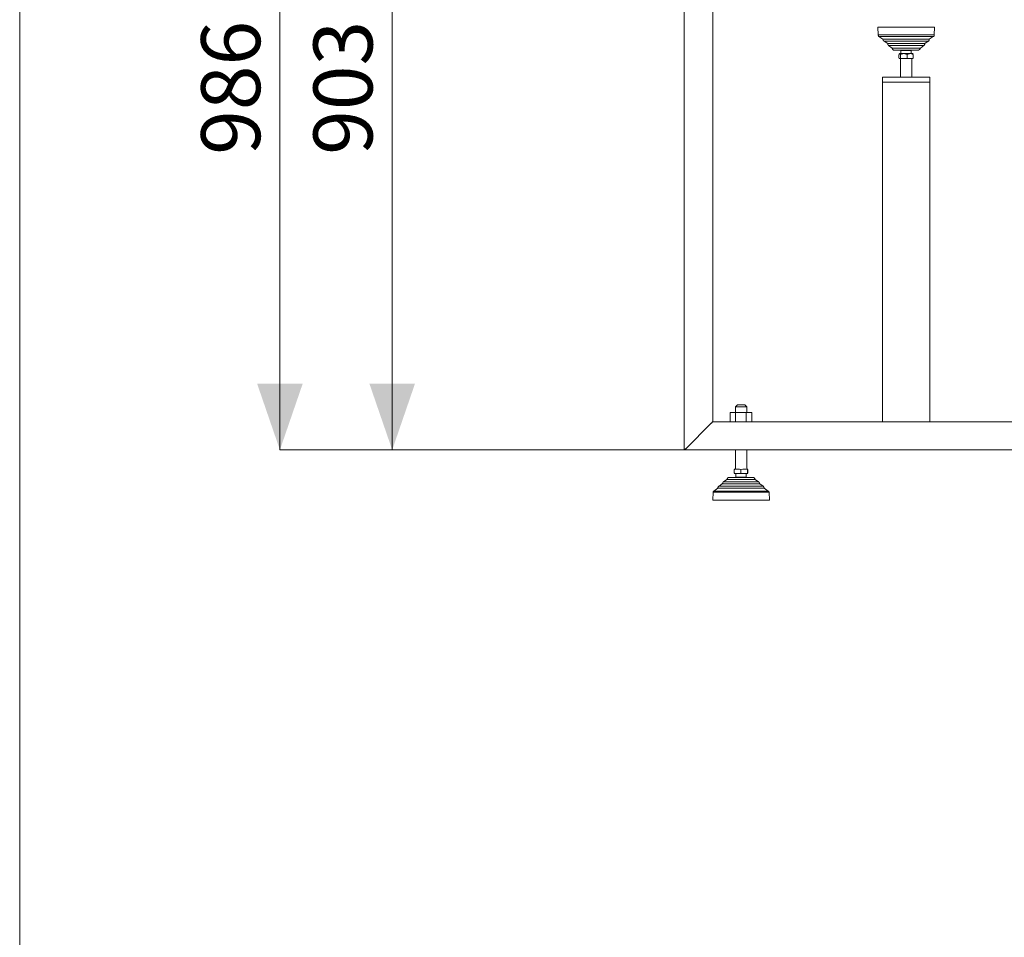
# Model space of a CAD drawing. Units: millimetres. Extents: x -3484 to 973, y -6193 to -3043.
# Drawn here: x -3484 to -2858, y -4279 to -3696 of the extents above; entities that cross this region are included whole.
import ezdxf

# ---------------------------------------------------------------- set-up
doc = ezdxf.new("R2010")
doc.units = ezdxf.units.MM
doc.header["$MEASUREMENT"] = 0
for name, color, linetype, lineweight in [('0_Ном._пера__1', 7, 'Continuous', 13), ('0_Ном._пера__5', 5, 'Continuous', 0), ('2D - Общий_Ном._пера__5', 5, 'Continuous', 0), ('Чертеж и Рисунок_Ном._пера__1', 7, 'Continuous', 13), ('Чертеж и Рисунок_Ном._пера__5', 5, 'Continuous', 0)]:
    doc.layers.add(name, color=color, linetype=linetype, lineweight=lineweight)
doc.styles.add('СГЕНЕРИР_СТИЛЬ_1', font='arial.ttf')

msp = doc.modelspace()

# ---------------------------------------------------------------- hatches: boundary and pattern name
at = {"layer": '2D - Общий_Ном._пера__5', "linetype": 'Continuous'}
for points in [[(-3318.92, -3969.51), (-3333.42, -3927.32), (-3304.41, -3927.32)], [(-3247.54, -3969.51), (-3262.05, -3927.32), (-3233.04, -3927.32)]]:
    msp.add_hatch(color=256, dxfattribs=at).paths.add_polyline_path(points)

# ---------------------------------------------------------------- linework, layer by layer
at = {"layer": '0_Ном._пера__1', "linetype": 'Continuous'}
msp.add_line((-3484.32, -6192.53), (-3484.32, -3042.53), dxfattribs=at)
at = {"layer": 'Чертеж и Рисунок_Ном._пера__1', "linetype": 'Continuous', "flags": 128}
for points in [[(-3061.87, -3969.51), (-3061.87, -3522.73), (-3060.6, -3522.73)], [(-3043.83, -3522.73), (-3043.83, -3951.73)], [(-2938.93, -3700.78), (-2938.68, -3705.61)], [(-2934.61, -3700.78), (-2938.93, -3700.78)], [(-2902.86, -3700.78), (-2903.12, -3700.78), (-2933.34, -3700.78), (-2934.61, -3700.78)], [(-2903.12, -3705.61), (-2902.86, -3700.78)], [(-2938.68, -3705.61), (-2938.68, -3706.11), (-2938.42, -3706.11), (-2938.42, -3706.37), (-2938.17, -3706.62)], [(-2938.68, -3705.61), (-2938.42, -3705.61), (-2903.37, -3705.61), (-2903.12, -3705.61)], [(-2938.17, -3706.62), (-2935.63, -3708.4)], [(-2938.17, -3706.62), (-2934.11, -3706.62)], [(-2935.63, -3708.4), (-2935.63, -3708.65), (-2935.38, -3708.91), (-2935.38, -3709.16), (-2935.12, -3709.42), (-2935.12, -3709.67), (-2934.87, -3709.67)], [(-2935.63, -3708.4), (-2935.38, -3708.4), (-2906.67, -3708.4), (-2906.17, -3708.4)], [(-2934.87, -3709.67), (-2932.58, -3711.19)], [(-2934.87, -3709.67), (-2931.57, -3709.67)], [(-2934.11, -3706.62), (-2932.84, -3706.62), (-2903.88, -3706.62), (-2903.63, -3706.62)], [(-2932.58, -3711.19), (-2932.58, -3711.96), (-2932.33, -3711.96), (-2932.33, -3712.21), (-2932.07, -3712.21), (-2932.07, -3712.46)], [(-2932.58, -3711.19), (-2932.07, -3711.19), (-2909.21, -3711.19), (-2908.96, -3711.19)], [(-2931.57, -3709.67), (-2930.55, -3709.67), (-2907.18, -3709.67), (-2906.93, -3709.67)], [(-2909.72, -3712.46), (-2909.21, -3711.96), (-2909.21, -3711.7), (-2908.96, -3711.45), (-2908.96, -3711.19)], [(-2908.96, -3711.19), (-2906.93, -3709.67)], [(-2906.93, -3709.67), (-2906.67, -3709.67), (-2906.42, -3709.42), (-2906.42, -3709.16), (-2906.17, -3708.91), (-2906.17, -3708.4)], [(-2906.17, -3708.4), (-2903.63, -3706.62)], [(-2903.63, -3706.62), (-2903.37, -3706.62), (-2903.37, -3706.37), (-2903.12, -3706.37), (-2903.12, -3705.61)], [(-2932.07, -3712.46), (-2929.79, -3713.99)], [(-2932.07, -3712.46), (-2929.53, -3712.46)], [(-2929.79, -3713.99), (-2929.79, -3714.24), (-2929.53, -3714.5), (-2929.53, -3714.75), (-2929.28, -3715), (-2929.03, -3715), (-2929.03, -3715.26), (-2928.77, -3715.26)], [(-2929.79, -3713.99), (-2929.28, -3713.99), (-2912.01, -3713.99), (-2911.75, -3713.99)], [(-2929.53, -3712.46), (-2928.26, -3712.46), (-2909.98, -3712.46), (-2909.72, -3712.46)], [(-2928.77, -3715.26), (-2926.74, -3715.26)], [(-2926.74, -3715.26), (-2925.98, -3715.26), (-2913.28, -3715.26), (-2913.02, -3715.26)], [(-2924.2, -3715.51), (-2924.2, -3717.54)], [(-2917.6, -3715.51), (-2917.85, -3715.51), (-2923.95, -3715.51), (-2924.2, -3715.51)], [(-2917.6, -3717.54), (-2917.6, -3715.51)], [(-2913.02, -3715.26), (-2912.77, -3715.26), (-2912.52, -3715), (-2912.26, -3715), (-2912.26, -3714.75), (-2912.01, -3714.5), (-2912.01, -3714.24), (-2911.75, -3713.99)], [(-2911.75, -3713.99), (-2909.72, -3712.46)], [(-2925.47, -3720.34), (-2925.47, -3718.05)], [(-2924.45, -3718.05), (-2924.96, -3717.54), (-2925.22, -3717.8)], [(-2924.45, -3720.34), (-2924.71, -3720.59), (-2925.22, -3720.59)], [(-2916.58, -3717.54), (-2916.83, -3717.54), (-2924.45, -3717.54), (-2924.96, -3717.54)], [(-2923.95, -3720.59), (-2924.96, -3720.59)], [(-2920.14, -3718.05), (-2921.15, -3717.8), (-2922.42, -3717.54), (-2924.45, -3718.05)], [(-2924.45, -3720.34), (-2924.45, -3718.05)], [(-2920.14, -3718.05), (-2920.14, -3720.34), (-2921.15, -3720.59), (-2922.42, -3720.59), (-2924.45, -3720.34)], [(-2924.45, -3720.59), (-2924.45, -3732.53)], [(-2916.58, -3720.59), (-2916.83, -3720.59), (-2923.44, -3720.59), (-2923.95, -3720.59)], [(-2916.33, -3718.05), (-2917.09, -3717.8), (-2918.1, -3717.54), (-2920.14, -3718.05)], [(-2916.33, -3720.34), (-2917.09, -3720.59), (-2919.12, -3720.59), (-2920.14, -3720.34)], [(-2917.34, -3732.53), (-2917.34, -3720.59)], [(-2916.33, -3717.54), (-2916.58, -3717.54)], [(-2916.33, -3720.59), (-2916.58, -3720.59)], [(-2916.33, -3720.34), (-2916.33, -3718.05)], [(-2935.88, -3735.58), (-2935.88, -3732.53)], [(-2935.88, -3732.53), (-2934.11, -3732.53)], [(-2935.88, -3735.58), (-2935.88, -3951.73)], [(-2935.88, -3735.58), (-2934.11, -3735.58), (-2907.69, -3735.58), (-2905.91, -3735.58), (-2905.91, -3924.55)], [(-2934.11, -3735.58), (-2935.88, -3735.58)], [(-2934.11, -3732.53), (-2907.69, -3732.53)], [(-2934.11, -3735.58), (-2907.69, -3735.58)], [(-2905.91, -3732.53), (-2905.91, -3735.58), (-2907.69, -3735.58)], [(-2907.69, -3732.53), (-2905.91, -3732.53)], [(-2905.91, -3951.73), (-2905.91, -3924.55)], [(-3028.09, -3940.81), (-3029.36, -3942.08)], [(-3029.36, -3942.08), (-3029.36, -3945.64)], [(-3029.36, -3942.08), (-3029.1, -3942.08), (-3022.5, -3942.08), (-3022.24, -3942.08)], [(-3025.8, -3940.81), (-3028.09, -3940.81)], [(-3023.51, -3940.81), (-3025.8, -3940.81)], [(-3022.24, -3945.64), (-3022.24, -3942.08), (-3023.51, -3940.81)], [(-3032.66, -3945.64), (-3032.66, -3951.73)], [(-3032.66, -3945.64), (-3029.36, -3945.64)], [(-3029.36, -3945.64), (-3029.36, -3951.73)], [(-3029.36, -3945.64), (-3022.5, -3945.64), (-3022.5, -3951.73)], [(-3022.5, -3945.64), (-3018.94, -3945.64)], [(-3018.94, -3945.64), (-3018.94, -3951.73)], [(-3045.1, -3952.75), (-3060.6, -3968.5)], [(-3060.6, -3968.5), (-3045.1, -3952.75)], [(-3043.83, -3951.73), (-3044.09, -3951.73), (-3044.09, -3951.99), (-3044.34, -3952.24), (-3044.6, -3952.24), (-3044.85, -3952.49), (-3045.1, -3952.75)], [(-3043.83, -3951.73), (-3044.09, -3951.73), (-3044.09, -3951.99), (-3044.34, -3951.99), (-3044.34, -3952.24), (-3044.6, -3952.49), (-3044.85, -3952.49), (-3045.1, -3952.75)], [(-3043.83, -3951.73), (-2776.88, -3951.73)], [(-3061.87, -3969.51), (-3247.54, -3969.51)], [(-3060.6, -3968.5), (-3060.85, -3968.75), (-3061.11, -3968.75), (-3061.36, -3969), (-3061.36, -3969.26), (-3061.61, -3969.26), (-3061.61, -3969.51), (-3061.87, -3969.51)], [(-3060.6, -3968.5), (-3060.85, -3968.75), (-3061.11, -3968.75), (-3061.36, -3969), (-3061.36, -3969.26), (-3061.61, -3969.26), (-3061.61, -3969.51), (-3061.87, -3969.51)], [(-3061.87, -3969.51), (-2776.88, -3969.51)], [(-3029.36, -3969.51), (-3029.36, -3981.7)], [(-3022.24, -3981.7), (-3022.24, -3969.51)], [(-3029.86, -3981.7), (-3030.12, -3981.7)], [(-3030.12, -3981.96), (-3029.1, -3981.7), (-3027.83, -3981.7), (-3026.05, -3981.96)], [(-3030.12, -3984.24), (-3030.12, -3981.96)], [(-3030.12, -3984.24), (-3029.1, -3984.5), (-3027.83, -3984.5), (-3026.05, -3984.24)], [(-3029.86, -3984.5), (-3030.12, -3984.5)], [(-3025.8, -3981.96), (-3026.82, -3981.7), (-3028.09, -3981.7), (-3029.86, -3981.96)], [(-3021.48, -3984.24), (-3022.75, -3984.5), (-3023.77, -3984.5), (-3025.8, -3984.24), (-3026.82, -3984.5), (-3028.09, -3984.5), (-3029.86, -3984.24)], [(-3029.1, -3984.5), (-3029.1, -3986.78)], [(-3026.05, -3981.96), (-3024.78, -3981.7), (-3023.77, -3981.7), (-3021.74, -3981.96)], [(-3026.05, -3981.96), (-3026.05, -3984.24)], [(-3026.05, -3984.24), (-3024.78, -3984.5), (-3023.77, -3984.5), (-3021.74, -3984.24)], [(-3021.48, -3981.96), (-3022.75, -3981.7), (-3023.77, -3981.7), (-3025.8, -3981.96)], [(-3022.5, -3986.78), (-3022.5, -3984.5)], [(-3021.48, -3981.7), (-3021.74, -3981.7)], [(-3021.74, -3981.96), (-3021.74, -3984.24)], [(-3021.48, -3984.5), (-3021.74, -3984.5)], [(-3021.48, -3981.96), (-3021.48, -3984.24)], [(-3039.77, -3992.63), (-3040.02, -3992.63), (-3040.28, -3992.88), (-3040.28, -3993.13), (-3040.53, -3993.39), (-3040.53, -3993.9)], [(-3037.74, -3991.1), (-3039.77, -3992.63)], [(-3026.31, -3992.63), (-3028.09, -3992.63), (-3039.52, -3992.63), (-3039.77, -3992.63)], [(-3036.98, -3989.83), (-3037.23, -3989.83), (-3037.23, -3990.09), (-3037.48, -3990.34), (-3037.48, -3990.59), (-3037.74, -3990.59), (-3037.74, -3991.1)], [(-3013.86, -3991.1), (-3014.12, -3991.1), (-3037.48, -3991.1), (-3037.74, -3991.1)], [(-3034.94, -3988.31), (-3036.98, -3989.83)], [(-3026.05, -3989.83), (-3027.83, -3989.83), (-3036.47, -3989.83), (-3036.98, -3989.83)], [(-3033.67, -3987.04), (-3033.93, -3987.04), (-3034.69, -3987.8), (-3034.69, -3988.05), (-3034.94, -3988.31)], [(-3016.91, -3988.31), (-3017.42, -3988.31), (-3034.69, -3988.31), (-3034.94, -3988.31)], [(-3026.05, -3987.04), (-3027.32, -3987.04), (-3033.42, -3987.04), (-3033.67, -3987.04)], [(-3029.1, -3986.78), (-3028.85, -3986.78), (-3022.75, -3986.78), (-3022.5, -3986.78)], [(-3011.83, -3992.63), (-3012.34, -3992.63), (-3024.53, -3992.63), (-3026.31, -3992.63)], [(-3017.93, -3987.04), (-3018.18, -3987.04), (-3024.78, -3987.04), (-3026.05, -3987.04)], [(-3014.62, -3989.83), (-3014.88, -3989.83), (-3024.53, -3989.83), (-3026.05, -3989.83)], [(-3016.91, -3988.31), (-3016.91, -3987.8), (-3017.16, -3987.8), (-3017.16, -3987.55), (-3017.42, -3987.29), (-3017.67, -3987.29), (-3017.67, -3987.04), (-3017.93, -3987.04)], [(-3014.62, -3989.83), (-3016.91, -3988.31)], [(-3013.86, -3991.1), (-3014.12, -3990.85), (-3014.12, -3990.34), (-3014.37, -3990.34), (-3014.37, -3990.09), (-3014.62, -3989.83)], [(-3011.83, -3992.63), (-3013.86, -3991.1)], [(-3011.07, -3993.9), (-3011.07, -3993.39), (-3011.32, -3993.39), (-3011.32, -3992.88), (-3011.58, -3992.88), (-3011.58, -3992.63), (-3011.83, -3992.63)], [(-3043.58, -3996.44), (-3043.83, -4001.52)], [(-3043.07, -3995.67), (-3043.33, -3995.67), (-3043.33, -3995.93), (-3043.58, -3995.93), (-3043.58, -3996.44)], [(-3008.02, -3996.44), (-3008.27, -3996.44), (-3043.33, -3996.44), (-3043.58, -3996.44)], [(-3040.53, -3993.9), (-3043.07, -3995.67)], [(-3026.31, -3995.67), (-3028.34, -3995.67), (-3042.82, -3995.67), (-3043.07, -3995.67)], [(-3011.07, -3993.9), (-3011.32, -3993.9), (-3040.28, -3993.9), (-3040.53, -3993.9)], [(-3008.53, -3995.67), (-3008.78, -3995.67), (-3024.28, -3995.67), (-3026.31, -3995.67)], [(-3008.53, -3995.67), (-3011.07, -3993.9)], [(-3008.02, -3996.44), (-3008.02, -3996.18), (-3008.27, -3996.18), (-3008.27, -3995.67), (-3008.53, -3995.67)], [(-3007.77, -4001.52), (-3008.02, -3996.44)], [(-3043.83, -4001.52), (-3043.58, -4001.52), (-3028.34, -4001.52), (-3026.31, -4001.52)], [(-3026.31, -4001.52), (-3024.53, -4001.52), (-3008.02, -4001.52), (-3007.77, -4001.52)]]:
    msp.add_lwpolyline(points, dxfattribs=at)
msp.add_lwpolyline([(-3025.8, -3984.5), (-3026.56, -3984.5), (-3029.86, -3984.5), (-3030.12, -3984.5), (-3029.86, -3984.5), (-3022.24, -3984.5), (-3021.74, -3984.5)], close=True, dxfattribs=at)
at = {"layer": 'Чертеж и Рисунок_Ном._пера__5', "linetype": 'Continuous', "flags": 128}
for points in [[(-3318.92, -3969.51), (-3318.92, -3378.2)], [(-3247.54, -3427.73), (-3247.54, -3969.51)], [(-3061.87, -3969.51), (-3318.92, -3969.51)]]:
    msp.add_lwpolyline(points, dxfattribs=at)

# ---------------------------------------------------------------- texts
at = {"layer": '0_Ном._пера__5', "linetype": 'Continuous', "char_height": 37.5, "attachment_point": 5, "rotation": 90, "style": 'СГЕНЕРИР_СТИЛЬ_1'}
for s, insert in [('\\A1;{\\fArial|b0|i0|c204|p38;986 ± 20}', (-3350.21, -3673.86)), ('\\A1;{\\fArial|b0|i0|c204|p38;903 ± 20}', (-3278.83, -3673.86))]:
    msp.add_mtext(s, dxfattribs=dict(at, insert=insert))

doc.saveas('drawing.dxf')
